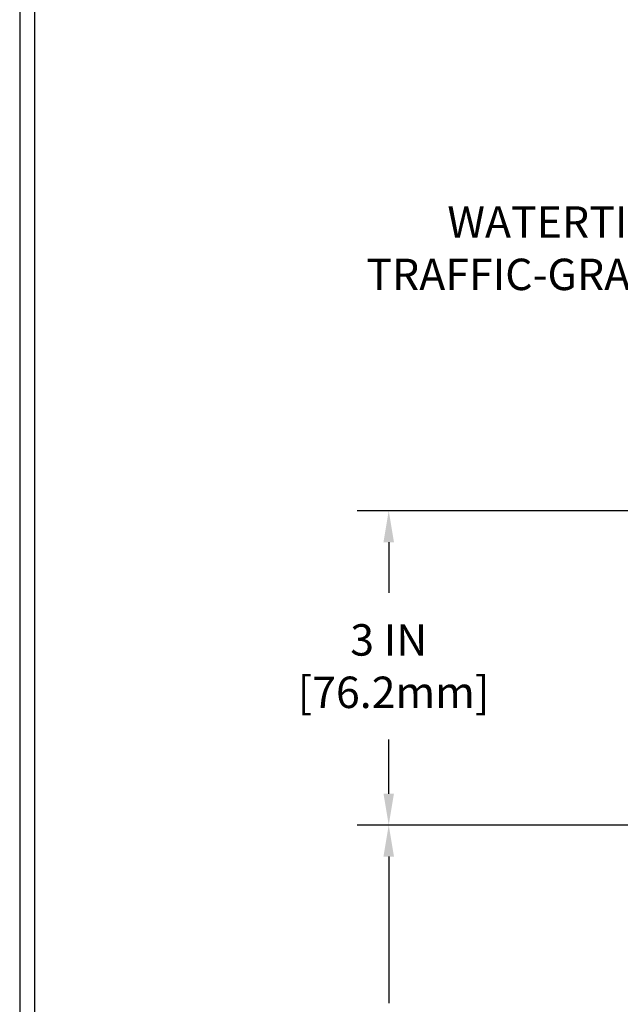
# Model space of a CAD drawing. Extents: x 13 to 3254, y -482 to 1977.
# Drawn here: x 300 to 306, y -458 to -448 of the extents above; entities that cross this region are included whole.
import ezdxf

# ---------------------------------------------------------------- set-up
doc = ezdxf.new("R2010")
doc.units = 0
doc.header["$LTSCALE"] = 5
doc.header["$MEASUREMENT"] = 0
doc.layers.get('DEFPOINTS').update_dxf_attribs({"linetype": 'CONTINUOUS'})
for name, color, linetype, lineweight in [('DIMS', 50, 'CONTINUOUS', 25), ('TBLOCK-T5', 111, 'CONTINUOUS', 30), ('TEXT - 4', 241, 'CONTINUOUS', 25)]:
    doc.layers.add(name, color=color, linetype=linetype, lineweight=lineweight)
doc.styles.add('ROMANS', font='romans', dxfattribs={"width": 0.9})
doc.dimstyles.get("Standard").update_dxf_attribs({"dimtxt": 0.18, "dimasz": 0.18, "dimexe": 0.18, "dimexo": 0.0625, "dimgap": 0.09, "dimtad": 0, "dimtih": 1, "dimtoh": 1, "dimdec": 4, "dimzin": 0, "dimdsep": 46, "dimtxsty": 'Standard', "dimcen": 0.09, "dimadec": 0, "dimazin": 0, "dimtfac": 1, "dimtdec": 4, "dimtofl": 0, "dimtmove": 0, "dimatfit": 3, "dimfxl": 1, "dimtolj": 1, "dimtzin": 0, "dimarcsym": 0})

# ---------------------------------------------------------------- blocks, each defined once
blk = doc.blocks.new('*D21')
at = {"layer": 'DEFPOINTS', "color": 0, "transparency": 16777216}
for p in [(310.552281670387, -456.0315219928748), (303.4646685065496, -461.0315219928746), (310.5522816703865, -461.0315219928746)]:
    blk.add_point(p, dxfattribs=at)
at = {"layer": 'DIMS', "color": 0, "lineweight": -2, "transparency": 16777216}
for p, q in [((310.252281670387, -456.0315219928748), (303.1646685065496, -456.0315219928748)), ((303.4646685065496, -456.3315219928748), (303.4646685065496, -457.7309149720386)), ((303.4646685065496, -460.7315219928746), (303.4646685065496, -459.1309149720386)), ((310.2522816703865, -461.0315219928746), (303.1646685065496, -461.0315219928746))]:
    blk.add_line(p, q, dxfattribs=at)
at = {"layer": 'DIMS', "color": 0, "transparency": 16777216}
for points in [[(303.4146685065496, -456.3315219928748), (303.5146685065496, -456.3315219928748), (303.4646685065496, -456.0315219928748)], [(303.4146685065496, -460.7315219928746), (303.5146685065496, -460.7315219928746), (303.4646685065496, -461.0315219928746)]]:
    blk.add_solid(points, dxfattribs=at)
at = {"layer": 'DIMS', "color": 0, "transparency": 16777216, "insert": (303.4646685065497, -458.4309149720385), "char_height": 0.3, "attachment_point": 5}
blk.add_mtext('\\A1;5 IN\\P [127.0mm]', dxfattribs=at)
blk = doc.blocks.new('*D22')
at = {"layer": 'DEFPOINTS', "color": 0, "transparency": 16777216}
for p in [(310.552281670387, -453.031521992875), (303.4646685065496, -456.031521992875), (310.552281670387, -456.031521992875)]:
    blk.add_point(p, dxfattribs=at)
at = {"layer": 'DIMS', "color": 0, "lineweight": -2, "transparency": 16777216}
for p, q in [((310.252281670387, -453.031521992875), (303.1646685065496, -453.031521992875)), ((303.4646685065496, -453.331521992875), (303.4646685065496, -453.8139009558063)), ((303.4646685065496, -455.7315219928749), (303.4646685065496, -455.2139009558063)), ((310.252281670387, -456.031521992875), (303.1646685065496, -456.031521992875))]:
    blk.add_line(p, q, dxfattribs=at)
at = {"layer": 'DIMS', "color": 0, "transparency": 16777216}
for points in [[(303.4146685065496, -453.331521992875), (303.5146685065496, -453.331521992875), (303.4646685065496, -453.031521992875)], [(303.4146685065496, -455.7315219928749), (303.5146685065496, -455.7315219928749), (303.4646685065496, -456.031521992875)]]:
    blk.add_solid(points, dxfattribs=at)
at = {"layer": 'DIMS', "color": 0, "transparency": 16777216, "insert": (303.4646685065497, -454.5139009558062), "char_height": 0.3, "attachment_point": 5}
blk.add_mtext('\\A1;3 IN\\P [76.2mm]', dxfattribs=at)

msp = doc.modelspace()

# ---------------------------------------------------------------- linework, layer by layer
at = {"layer": 'TBLOCK-T5'}
for points in [[(339.0116767250775, -445.6485758962519), (299.9418329750783, -445.6485758962519), (299.9418329750783, -475.0363883962519), (339.0116767250775, -475.0363883962519)], [(338.869887656355, -469.7150821643495), (338.869887656355, -445.7903649649732), (300.0836220437981, -445.7903649649732), (300.0836220437981, -469.7150821643495)]]:
    msp.add_lwpolyline(points, close=True, dxfattribs=at)

# ---------------------------------------------------------------- texts
at = {"layer": 'TEXT - 4', "insert": (310.1456165265815, -450.1251901030228), "char_height": 0.3, "attachment_point": 3, "style": 'ROMANS'}
msp.add_mtext('WATERTIGHT FACTORY APPLIED\\PTRAFFIC-GRADE SILICONE BELLOWS', dxfattribs=at)

# ---------------------------------------------------------------- dimensions: what is measured, and where the dimension line sits
at = {"layer": 'DIMS'}
for base, p1, p2, picture, middle in [((303.4646685065496, -456.031521992875), (310.552281670387, -453.031521992875), (310.552281670387, -456.031521992875), '*D22', (303.4646685065497, -454.5139009558062)), ((303.4646685065496, -461.0315219928746), (310.552281670387, -456.0315219928748), (310.5522816703865, -461.0315219928746), '*D21', (303.4646685065497, -458.4309149720385))]:
    dim = msp.add_linear_dim(base=base, p1=p1, p2=p2, angle=90, text='<>\\P[]', dimstyle='Standard', override={"dimtxt": 0.3, "dimasz": 0.3, "dimexe": 0.3, "dimexo": 0.3, "dimgap": 0.3, "dimlunit": 5, "dimpost": ' IN', "dimfrac": 2}, dxfattribs=at)
    dim.commit()
    dim.dimension.update_dxf_attribs({"geometry": picture, "text_midpoint": middle, "dimtype": 160})

doc.saveas('drawing.dxf')
